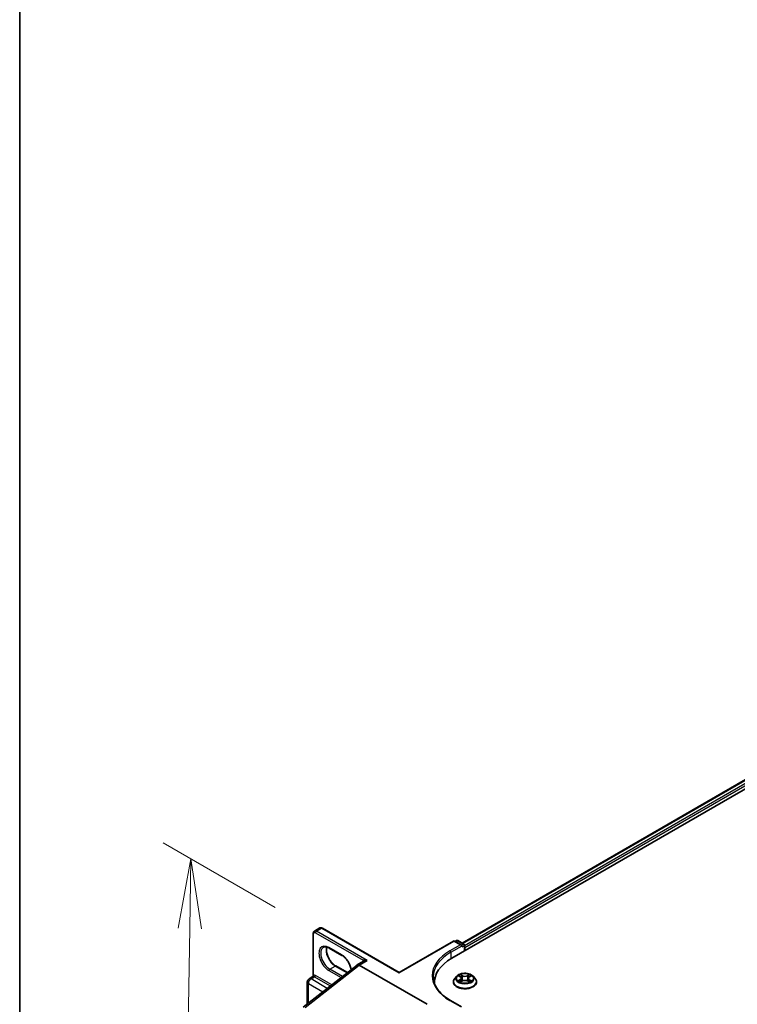
# Model space of a CAD drawing. Units: millimetres. Extents: x 7 to 9451, y 4 to 1830.
# Drawn here: x 7 to 20, y 103 to 121 of the extents above; entities that cross this region are included whole.
import ezdxf

# ---------------------------------------------------------------- set-up
doc = ezdxf.new("R2010")
doc.units = ezdxf.units.MM
doc.header["$LTSCALE"] = 0.5
doc.layers.get('Defpoints').update_dxf_attribs({"lineweight": 25})
for name, color, linetype, lineweight in [('Border (ISO)', 7, 'Continuous', 35), ('Dimension (ISO)', 7, 'Continuous', 18), ('Dimension (ISO) @ 1', 7, 'Continuous', 18), ('Visible (ISO)', 7, 'Continuous', 35), ('Visible Narrow (ISO)', 7, 'Continuous', 25)]:
    doc.layers.add(name, color=color, linetype=linetype, lineweight=lineweight)
doc.styles.add('Note Text (TK)', font='MS PGothic.ttf')
doc.dimstyles.new('Default - Method 1b (TK)', dxfattribs={"dimscale": 0.5, "dimtxt": 2.5, "dimasz": 2.5, "dimexe": 1, "dimexo": 1.5, "dimgap": 1, "dimtad": 1, "dimrnd": 1e-08, "dimdsep": 46, "dimtxsty": 'Note Text (TK)', "dimblk": 'OPEN', "dimcen": 0.09, "dimdle": 5, "dimclrd": 100, "dimclre": 100, "dimclrt": 7, "dimadec": 1, "dimazin": 1, "dimtfac": 1, "dimtmove": 0, "dimatfit": 3, "dimldrblk": 'OPEN', "dimfxl": 1, "dimtolj": 1, "dimlwd": -1, "dimlwe": -1, "dimarcsym": 0})

# ---------------------------------------------------------------- blocks, each defined once
blk = doc.blocks.new('図面枠 tk図枠')
at = {"layer": 'Border (ISO)'}
blk.add_line((14.5, 289), (14.5, 8), dxfattribs=at)
blk = doc.blocks.new('_Open')
at = {"color": 0, "linetype": 'ByBlock', "lineweight": -2}
for p, q in [((-1, 0.167), (0, 0)), ((-1, -0.167), (0, 0)), ((0, 0), (-1, 0))]:
    blk.add_line(p, q, dxfattribs=at)
blk = doc.blocks.new('*D9')
at = {"layer": 'Defpoints', "color": 0}
for p in [(12.57, 104.174), (10.118, 92.748), (13.278, 90.923)]:
    blk.add_point(p, dxfattribs=at)
at = {"layer": 'Dimension (ISO)', "color": 100}
for p, q in [((11.827, 104.603), (9.823, 105.76)), ((10.299, 104.224), (10.137, 93.998)), ((12.535, 91.352), (9.622, 93.034))]:
    blk.add_line(p, q, dxfattribs=at)
at = {"layer": 'Dimension (ISO)', "color": 100, "xscale": 1.25, "yscale": 1.25, "zscale": 1.25}
for p, rotation in [((10.318, 105.474), 89.09646191386723), ((10.118, 92.748), 269.0964619138672)]:
    blk.add_blockref('_Open', p, dxfattribs=dict(at, rotation=rotation))
at = {"layer": 'Dimension (ISO)', "color": 7, "insert": (9.18, 97.346), "char_height": 1.25, "attachment_point": 4, "rotation": 89.0965, "style": 'Note Text (TK)'}
blk.add_mtext('\\A1;{\\Q29.096;\\W0.824;\\H0.816x; \\fＭＳ Ｐゴシック|b0|i0;221.5}', dxfattribs=at)

msp = doc.modelspace()

# ---------------------------------------------------------------- linework, layer by layer
at = {"layer": 'Visible (ISO)'}
for p, q in [((14.99421, 103.68996), (38.22772, 117.10383)), ((15.18313, 103.96139), (37.88065, 117.0658)), ((12.51306, 103.37439), (12.51306, 104.13612)), ((12.53413, 104.17756), (12.63009, 104.23297)), ((14.05168, 103.43654), (12.67652, 104.23049)), ((14.05168, 103.43654), (15.02586, 103.99899)), ((15.17221, 103.92687), (15.04729, 103.99899)), ((15.08339, 104.0066), (15.05875, 103.99238)), ((15.10482, 104.0066), (15.212, 103.94472)), ((13.02632, 103.74284), (12.79904, 103.87407)), ((15.18109, 103.897), (15.18109, 103.9145)), ((15.22272, 103.92616), (15.22272, 103.82189)), ((15.23159, 103.82701), (15.23159, 103.88533)), ((13.41506, 103.63639), (13.30184, 103.57102)), ((12.33078, 102.81264), (13.29933, 103.56903)), ((12.91643, 103.55251), (13.12441, 103.43243)), ((14.55366, 102.86537), (13.33756, 103.56748)), ((14.05168, 103.43654), (14.05168, 103.4293)), ((12.40602, 102.8714), (12.40602, 103.26421)), ((12.43995, 103.32298), (12.50548, 103.36082)), ((14.68667, 103.2613), (14.68667, 103.23978)), ((15.02445, 103.26713), (15.02445, 103.2695)), ((15.08511, 103.36974), (15.04968, 103.33022)), ((15.12027, 103.37433), (15.15044, 103.35612)), ((15.15533, 103.26603), (15.18709, 103.28358)), ((15.16896, 103.33128), (15.1748, 103.27679)), ((15.27534, 103.28333), (15.30676, 103.26564)), ((15.29423, 103.33058), (15.28837, 103.27599)), ((15.31317, 103.35568), (15.34369, 103.37375)), ((15.37808, 103.36974), (15.41351, 103.33022)), ((15.43874, 103.26713), (15.43874, 103.2695)), ((15.17221, 102.81876), (14.97462, 102.93284))]:
    msp.add_line(p, q, dxfattribs=at)
for centre, radius, start, end in [((15.03658, 103.98043), 0.02143, 60, 120), ((15.0941, 103.98804), 0.02143, 60, 120), ((15.20129, 103.92616), 0.02143, 0, 60), ((12.47388, 103.26421), 0.06786, 120, 180)]:
    msp.add_arc(centre, radius, start, end, dxfattribs=at)
for centre, major_axis, ratio, start_param, end_param in [((15.15078, 103.9145), (0.0303, 0), 0.57735027, 0, 1.57079633), ((15.21644, 103.89408), (0.01071, -0.01856), 0.57735027, 0.78539816, 1.9291159), ((15.73667, 103.2613), (-1.05, 0), 0.57735027, 5.49778714, 6.32235723), ((13.33756, 103.50916), (-0.03571, 0.06186), 0.57735027, 5.49778714, 6.44761608), ((13.33756, 103.50826), (0.03516, -0.06281), 0.57721501, 2.37149914, 3.23017755), ((15.73667, 103.14466), (-1.07143, 0), 0.57735027, 6.08255579, 6.10609035)]:
    msp.add_ellipse(centre, major_axis=major_axis, ratio=ratio, start_param=start_param, end_param=end_param, dxfattribs=at)
for points, knots in [([(12.51306, 104.13612), (12.51306, 104.13923), (12.51327, 104.14233), (12.51419, 104.14849), (12.51489, 104.15155), (12.51692, 104.15756), (12.51823, 104.16052), (12.52157, 104.16617), (12.52361, 104.16886), (12.52839, 104.17369), (12.53114, 104.17584), (12.53413, 104.17756)], [0, 0, 0, 0, 0.157079633, 0.157079633, 0.314159265, 0.314159265, 0.471238898, 0.471238898, 0.628318531, 0.628318531, 0.785398163, 0.785398163, 0.785398163, 0.785398163]), ([(12.67652, 104.23049), (12.67383, 104.23205), (12.67104, 104.23341), (12.66524, 104.2357), (12.66224, 104.23662), (12.65602, 104.23788), (12.6528, 104.23821), (12.64624, 104.23814), (12.64289, 104.23773), (12.63631, 104.23601), (12.63308, 104.2347), (12.63009, 104.23297)], [4.71238898, 4.71238898, 4.71238898, 4.71238898, 4.869468613, 4.869468613, 5.026548246, 5.026548246, 5.183627878, 5.183627878, 5.340707511, 5.340707511, 5.497787144, 5.497787144, 5.497787144, 5.497787144]), ([(12.79904, 103.87407), (12.79049, 103.879), (12.78205, 103.8831), (12.76564, 103.88957), (12.75768, 103.89195), (12.74252, 103.89501), (12.73532, 103.8957), (12.72185, 103.89555), (12.71559, 103.89472), (12.70398, 103.89168), (12.69864, 103.88949), (12.69368, 103.88663)], [4.71238898, 4.71238898, 4.71238898, 4.71238898, 4.869468613, 4.869468613, 5.026548246, 5.026548246, 5.183627878, 5.183627878, 5.340707511, 5.340707511, 5.497787144, 5.497787144, 5.497787144, 5.497787144]), ([(12.75423, 103.89257), (12.7511, 103.88209), (12.74904, 103.87021), (12.7471, 103.83902), (12.74846, 103.81866), (12.75641, 103.77579), (12.76302, 103.75328), (12.78098, 103.70843), (12.79237, 103.6861), (12.81877, 103.6441), (12.83377, 103.62444), (12.86568, 103.58995), (12.88258, 103.5751), (12.90513, 103.55937), (12.9108, 103.55576), (12.91643, 103.55251)], [5.99729124, 5.99729124, 5.99729124, 5.99729124, 6.21401871, 6.21401871, 6.5185128, 6.5185128, 6.82474033, 6.82474033, 7.13342114, 7.13342114, 7.44270942, 7.44270942, 7.75052725, 7.75052725, 7.85398163, 7.85398163, 7.85398163, 7.85398163]), ([(13.19238, 103.48551), (13.1918, 103.48965), (13.19111, 103.49384), (13.18634, 103.51956), (13.17974, 103.54207), (13.16177, 103.58693), (13.15038, 103.60926), (13.12399, 103.65125), (13.10898, 103.67091), (13.07707, 103.70541), (13.06018, 103.72026), (13.03762, 103.73598), (13.03195, 103.73959), (13.02632, 103.74284)], [3.31673051, 3.31673051, 3.31673051, 3.31673051, 3.37692015, 3.37692015, 3.68314768, 3.68314768, 3.99182849, 3.99182849, 4.30111676, 4.30111676, 4.6089346, 4.6089346, 4.71238898, 4.71238898, 4.71238898, 4.71238898]), ([(15.37808, 103.36974), (15.36931, 103.37952), (15.35819, 103.3881), (15.33192, 103.40287), (15.31662, 103.40895), (15.28378, 103.41782), (15.26626, 103.42063), (15.23073, 103.42278), (15.21274, 103.42215), (15.17793, 103.41752), (15.16111, 103.41351), (15.13021, 103.40237), (15.11613, 103.39521), (15.09701, 103.38152), (15.0906, 103.37586), (15.08511, 103.36974)], [1.26769687, 1.26769687, 1.26769687, 1.26769687, 1.5887098, 1.5887098, 1.92313839, 1.92313839, 2.25621584, 2.25621584, 2.58752928, 2.58752928, 2.91926519, 2.91926519, 3.25324316, 3.25324316, 3.4541563, 3.4541563, 3.4541563, 3.4541563]), ([(12.51306, 103.37439), (12.51306, 103.37348), (12.51297, 103.37242), (12.51251, 103.37013), (12.51212, 103.3689), (12.51104, 103.36654), (12.51035, 103.36542), (12.50886, 103.36352), (12.50808, 103.36274), (12.50664, 103.36154), (12.506, 103.36111), (12.50548, 103.36082)], [0.0786784932, 0.0786784932, 0.0786784932, 0.0786784932, 0.0853979553, 0.0853979553, 0.0921174174, 0.0921174174, 0.0988368795, 0.0988368795, 0.1055563416, 0.1055563416, 0.1122758037, 0.1122758037, 0.1122758037, 0.1122758037]), ([(14.97462, 102.93284), (14.935, 102.95572), (14.8986, 102.98034), (14.83313, 103.03236), (14.80406, 103.05977), (14.75393, 103.11658), (14.73286, 103.14598), (14.69909, 103.20597), (14.68639, 103.23657), (14.66947, 103.29825), (14.66524, 103.32935), (14.66524, 103.36044)], [4.71238898, 4.71238898, 4.71238898, 4.71238898, 4.869468613, 4.869468613, 5.026548246, 5.026548246, 5.183627878, 5.183627878, 5.340707511, 5.340707511, 5.497787144, 5.497787144, 5.497787144, 5.497787144]), ([(15.04968, 103.33022), (15.04649, 103.32666), (15.04356, 103.32297), (15.03828, 103.31538), (15.03592, 103.31147), (15.03183, 103.30346), (15.0301, 103.29936), (15.0273, 103.29101), (15.02624, 103.28675), (15.02481, 103.27817), (15.02445, 103.27384), (15.02445, 103.2695)], [3.454156296, 3.454156296, 3.454156296, 3.454156296, 3.549669619, 3.549669619, 3.645182941, 3.645182941, 3.740696264, 3.740696264, 3.836209586, 3.836209586, 3.931722908, 3.931722908, 3.931722908, 3.931722908]), ([(15.02445, 103.26713), (15.02445, 103.25436), (15.02782, 103.24162), (15.04088, 103.21721), (15.0508, 103.2056), (15.07642, 103.18453), (15.09234, 103.17517), (15.12833, 103.15988), (15.14843, 103.15398), (15.19068, 103.1462), (15.21283, 103.14433), (15.25699, 103.14474), (15.27899, 103.14703), (15.32073, 103.15557), (15.34045, 103.16183), (15.37566, 103.17778), (15.39114, 103.18749), (15.41612, 103.20952), (15.42566, 103.22185), (15.4363, 103.24536), (15.43874, 103.25624), (15.43874, 103.26713)], [3.93172291, 3.93172291, 3.93172291, 3.93172291, 4.23143349, 4.23143349, 4.54384447, 4.54384447, 4.86833751, 4.86833751, 5.19406545, 5.19406545, 5.51881592, 5.51881592, 5.84317077, 5.84317077, 6.16800487, 6.16800487, 6.49380227, 6.49380227, 6.81771732, 6.81771732, 7.07331556, 7.07331556, 7.07331556, 7.07331556]), ([(15.13335, 103.2813), (15.13463, 103.28023), (15.13601, 103.27916), (15.13899, 103.277), (15.14058, 103.27593), (15.14396, 103.27381), (15.14575, 103.27276), (15.14951, 103.2707), (15.15149, 103.26969), (15.15474, 103.26816), (15.15595, 103.2676), (15.15719, 103.26706)], [4.534839492, 4.534839492, 4.534839492, 4.534839492, 4.605011108, 4.605011108, 4.675182723, 4.675182723, 4.745354339, 4.745354339, 4.815525954, 4.815525954, 4.855748985, 4.855748985, 4.855748985, 4.855748985]), ([(15.16896, 103.33128), (15.16875, 103.3332), (15.16831, 103.33512), (15.16698, 103.33885), (15.1661, 103.34067), (15.16394, 103.34417), (15.16265, 103.34586), (15.15974, 103.34907), (15.1581, 103.35061), (15.1545, 103.3535), (15.15254, 103.35486), (15.15044, 103.35612)], [0.85203361, 0.85203361, 0.85203361, 0.85203361, 0.992295495, 0.992295495, 1.13255738, 1.13255738, 1.272819265, 1.272819265, 1.413081149, 1.413081149, 1.553343034, 1.553343034, 1.553343034, 1.553343034]), ([(15.27534, 103.28333), (15.27059, 103.286), (15.26519, 103.28822), (15.25356, 103.29159), (15.24732, 103.29275), (15.23456, 103.29392), (15.22803, 103.29394), (15.21524, 103.29284), (15.20899, 103.29171), (15.19731, 103.2884), (15.19188, 103.28622), (15.18709, 103.28358)], [1.58824962, 1.58824962, 1.58824962, 1.58824962, 1.89542757, 1.89542757, 2.20260552, 2.20260552, 2.50978346, 2.50978346, 2.81696141, 2.81696141, 3.12413936, 3.12413936, 3.12413936, 3.12413936]), ([(15.31317, 103.35568), (15.31103, 103.35441), (15.30902, 103.35305), (15.30534, 103.35013), (15.30367, 103.34859), (15.30068, 103.34534), (15.29937, 103.34364), (15.29715, 103.34009), (15.29625, 103.33825), (15.29489, 103.33447), (15.29444, 103.33254), (15.29423, 103.33058)], [3.159045946, 3.159045946, 3.159045946, 3.159045946, 3.301200667, 3.301200667, 3.443355389, 3.443355389, 3.58551011, 3.58551011, 3.727664832, 3.727664832, 3.869819553, 3.869819553, 3.869819553, 3.869819553]), ([(15.305, 103.26663), (15.30629, 103.26719), (15.30756, 103.26775), (15.31088, 103.26929), (15.31288, 103.27029), (15.3167, 103.27234), (15.31851, 103.27338), (15.32195, 103.27549), (15.32356, 103.27657), (15.32659, 103.27871), (15.328, 103.27979), (15.32931, 103.28087)], [6.138579503, 6.138579503, 6.138579503, 6.138579503, 6.180097485, 6.180097485, 6.250225778, 6.250225778, 6.320354071, 6.320354071, 6.390482365, 6.390482365, 6.460610658, 6.460610658, 6.460610658, 6.460610658]), ([(15.43874, 103.2695), (15.43874, 103.27384), (15.43838, 103.27817), (15.43695, 103.28675), (15.43589, 103.29101), (15.43309, 103.29936), (15.43136, 103.30346), (15.42727, 103.31147), (15.42491, 103.31538), (15.41963, 103.32297), (15.4167, 103.32666), (15.41351, 103.33022)], [0.790130255, 0.790130255, 0.790130255, 0.790130255, 0.885643577, 0.885643577, 0.9811569, 0.9811569, 1.076670222, 1.076670222, 1.172183545, 1.172183545, 1.267696867, 1.267696867, 1.267696867, 1.267696867])]:
    msp.add_open_spline(points, degree=3, knots=knots, dxfattribs=at)
at = {"layer": 'Visible Narrow (ISO)'}
for p, q in [((15.18941, 103.95776), (37.89136, 117.06474)), ((37.94487, 117.03385), (15.22272, 103.9152)), ((15.23159, 103.88533), (37.96003, 117.0076)), ((12.51933, 103.39064), (12.51933, 104.12737)), ((12.55469, 104.14778), (13.4085, 103.65483)), ((12.56984, 104.17402), (12.66581, 104.22943)), ((13.47898, 103.64913), (12.56984, 104.17402)), ((12.66581, 104.22943), (14.05168, 103.4293)), ((14.05168, 103.4293), (15.03658, 103.99793)), ((15.15078, 103.93199), (14.9639, 103.8241)), ((15.03658, 103.99793), (15.15078, 103.93199)), ((15.06502, 103.98875), (15.0941, 104.00554)), ((15.0941, 104.00554), (15.20129, 103.94366)), ((15.20129, 103.94366), (15.17221, 103.92687)), ((13.02189, 103.75265), (12.7946, 103.88388)), ((14.97906, 103.79785), (15.18109, 103.9145)), ((14.97906, 103.79785), (14.97906, 103.68103)), ((15.18109, 103.897), (15.21644, 103.91741)), ((15.21644, 103.91741), (15.21644, 103.81827)), ((13.33756, 103.56748), (13.47898, 103.64913)), ((12.36597, 102.80872), (13.33756, 103.56748)), ((12.7946, 103.4698), (13.01173, 103.34444)), ((12.80975, 103.49604), (12.90572, 103.55145)), ((13.03704, 103.36482), (12.80975, 103.49604)), ((12.90572, 103.55145), (13.11907, 103.42827)), ((15.18961, 103.37943), (15.14973, 103.40188)), ((12.4259, 102.88693), (12.4259, 103.23651)), ((12.4259, 103.23651), (12.68327, 103.08792)), ((12.47388, 103.31962), (12.53701, 103.35607)), ((12.76484, 103.15163), (12.47388, 103.31962)), ((12.53701, 103.35607), (12.81852, 103.19354)), ((12.84428, 103.21366), (12.55216, 103.38231)), ((13.03704, 103.36482), (13.04007, 103.36657)), ((15.1482, 103.30704), (15.10932, 103.28402)), ((15.1101, 103.37921), (15.1486, 103.35598)), ((15.12631, 103.28847), (15.15074, 103.30295)), ((15.14858, 103.26114), (15.18882, 103.28337)), ((15.15074, 103.30295), (15.15325, 103.26886)), ((15.16205, 103.38941), (15.18712, 103.3753)), ((15.18712, 103.3753), (15.1835, 103.32473)), ((15.27358, 103.28313), (15.31346, 103.26069)), ((15.31461, 103.40143), (15.27437, 103.3792)), ((15.27683, 103.37506), (15.30213, 103.38903)), ((15.27683, 103.37506), (15.28042, 103.32447)), ((15.31202, 103.3025), (15.30951, 103.26866)), ((15.31202, 103.3025), (15.33622, 103.2879)), ((15.35309, 103.28335), (15.31459, 103.30659)), ((15.31499, 103.35553), (15.35387, 103.37855)), ((14.9639, 102.93178), (15.15078, 102.82389))]:
    msp.add_line(p, q, dxfattribs=at)
for centre, major_axis, ratio, start_param, end_param in [((12.53449, 104.13612), (-0.02143, 0), 0.57735027, 0, 0.78539816), ((12.55469, 104.10696), (-0.025, 0.0433), 0.57735027, 5.49778714, 7.06858347), ((12.56984, 104.1157), (-0.03571, 0.06186), 0.57735027, 5.49778714, 6.28318531), ((12.56984, 104.15653), (0.01071, 0.01856), 0.57735027, 0.78539816, 2.35619449), ((12.66581, 104.17111), (-0.03571, 0.06186), 0.57735027, 5.49778714, 6.28318531), ((12.66581, 104.21193), (0.01071, 0.01856), 0.57735027, 0, 0.78539816), ((15.03658, 103.98043), (-0.01071, 0.01856), 0.57735027, 5.49778714, 6.28318531), ((15.03658, 103.98043), (0.01071, 0.01856), 0.57735027, 0, 0.78539816), ((15.0941, 103.98804), (-0.01071, 0.01856), 0.57735027, 5.49778714, 6.28318531), ((15.0941, 103.98804), (0.01071, 0.01856), 0.57735027, 0, 0.78539816), ((15.20129, 103.92616), (0.01071, 0.01856), 0.57735027, 0, 0.78539816), ((15.20129, 103.92616), (0.01071, -0.01856), 0.57735027, 0.78539816, 2.35619449), ((12.7946, 103.67684), (-0.12679, 0.2196), 0.57735027, 5.49778714, 8.6393798), ((12.80975, 103.68558), (-0.11607, 0.20104), 0.57735027, 0, 2.35619449), ((12.90572, 103.74099), (0.11607, -0.20104), 0.57735027, 3.58855191, 5.49778714), ((12.80975, 103.89263), (-0.01071, -0.01856), 0.57735027, 5.49778714, 6.28318531), ((15.73667, 103.37794), (-1.09286, 0), 0.57735027, 5.49778714, 7.06858347), ((15.73667, 103.36044), (-1.07143, 0), 0.57735027, 5.49778714, 6.28318531), ((14.9639, 103.8066), (-0.01071, 0.01856), 0.57735027, 3.92699082, 5.49778714), ((15.20129, 103.92616), (0.02143, 0), 0.57735027, 5.49778714, 6.28318531), ((13.03704, 103.7614), (-0.01071, -0.01856), 0.57735027, 5.49778714, 6.28318531), ((13.02189, 103.54561), (-0.12679, 0.2196), 0.57735027, 4.14403911, 5.49778714), ((13.46383, 103.58206), (-0.04643, 0.08042), 0.57735027, 0.21678786, 0.69315991), ((13.39335, 103.64609), (0.01663, -0.01352), 0.79738517, 0.10714515, 1.27550127), ((12.80975, 103.47854), (0.01071, 0.01856), 0.57735027, 0.78539816, 2.35619449), ((12.90572, 103.53395), (0.01071, 0.01856), 0.57735027, 0, 0.78539816), ((15.23159, 103.33128), (-0.14715, 0), 0.57735027, 5.30237053, 5.68373957), ((12.47388, 103.26421), (-0.06786, 0), 0.57735027, 0, 0.78539816), ((12.47388, 103.26421), (0.03393, 0.05877), 0.57735027, 0.78539816, 2.35619449), ((12.47388, 103.26421), (-0.03393, 0.05877), 0.57735027, 5.49778714, 6.28318531), ((12.50418, 103.38189), (0.00267, -0.02126), 0.79337526, 0.3225, 1.89329633), ((12.53701, 103.30067), (-0.03393, 0.05877), 0.57735027, 5.49778714, 6.04463809), ((12.55216, 103.30941), (-0.04464, 0.07732), 0.57735027, 5.49778714, 6.04463809), ((12.53701, 103.37357), (0.01071, 0.01856), 0.57735027, 3.92699082, 5.49778714), ((13.03704, 103.34732), (0.01071, 0.01856), 0.57735027, 0.78539816, 1.27743214), ((13.03704, 103.55436), (-0.11607, 0.20104), 0.57735027, 2.35619449, 2.35896983), ((15.23159, 103.27586), (-0.20483, 0), 0.57735027, 5.8056187, 9.90234457), ((15.23159, 103.2695), (-0.20714, 0), 0.57735027, 0, 3.14159265), ((15.23159, 103.26713), (0.20714, 0), 0.57735027, 3.14159265, 6.28318531), ((15.23159, 103.32598), (-0.16494, 0), 0.57735027, 5.8056187, 9.90234457), ((15.23159, 103.33128), (0.14715, 0), 0.57735027, 3.7315742, 4.11294325), ((15.12885, 103.28729), (-0.00069, -0.0035), 0.77737459, 4.52571532, 5.92089749), ((15.13924, 103.27984), (-0.00303, -0.00188), 0.72834132, 5.15864933, 5.78222185), ((15.23159, 103.31509), (0.11516, 0), 0.57735027, 2.17156222, 2.4166791), ((15.10451, 103.33163), (0.06101, 0), 0.57735027, 5.51050834, 7.04639809), ((15.1482, 103.30413), (0.00182, -0.00307), 0.58464794, 0.86622259, 2.34975246), ((15.1486, 103.35306), (0.00185, 0.00306), 0.59001588, 0, 0.7967397), ((15.10451, 103.32897), (0.06457, 0), 0.57735027, 5.51050834, 6.34508866), ((15.15957, 103.38819), (-0.00292, -0.00205), 0.18715935, 1.04653227, 2.44171444), ((15.16831, 103.3697), (-0.00344, -0.00095), 0.22191518, 3.8477605, 5.20318362), ((15.18102, 103.32351), (-0.00344, -0.00095), 0.22188175, 3.84775385, 5.1987998), ((15.18882, 103.28045), (-0.00173, 0.00313), 0.5644005, 5.50863645, 6.28318531), ((15.18961, 103.37652), (-0.00175, -0.00311), 0.56995916, 3.92071062, 5.40424048), ((15.2322, 103.402), (0.06457, 0), 0.57735027, 3.93971202, 5.47560176), ((15.23099, 103.25791), (0.06101, 0), 0.57735027, 0.79811936, 2.33400911), ((15.2322, 103.40466), (-0.06101, 0), 0.57735027, 0.79811936, 2.33400911), ((15.27358, 103.28022), (0.00175, 0.00311), 0.56995916, 0, 0.77911796), ((15.27437, 103.37629), (0.00173, -0.00313), 0.5644005, 0.88351393, 2.3670438), ((15.28288, 103.32324), (-0.00344, 0.00096), 0.22389388, 4.21833929, 5.56938524), ((15.35868, 103.33094), (-0.06101, 0), 0.57735027, 5.51050834, 7.04639809), ((15.35868, 103.32827), (-0.06457, 0), 0.57735027, 6.22128195, 7.04639809), ((15.29575, 103.36935), (-0.00344, 0.00096), 0.22392707, 4.21395535, 5.56937847), ((15.23159, 103.31509), (0.11516, 0), 0.57735027, 0.717024, 0.96056625), ((15.30459, 103.3878), (-0.00291, 0.00207), 0.18277676, 0.70629982, 2.10148199), ((15.31459, 103.30367), (-0.00185, -0.00306), 0.59001588, 3.93833235, 5.42186222), ((15.31499, 103.35261), (-0.00182, 0.00307), 0.58464794, 5.49134511, 6.28318531), ((15.23159, 103.33128), (0.14715, 0), 0.57735027, 5.30237053, 5.68373957), ((15.23159, 103.33128), (-0.14715, 0), 0.57735027, 3.7315742, 4.11294325), ((15.32334, 103.27934), (-0.00304, 0.00188), 0.73112603, 3.65594421, 4.25652388), ((15.33365, 103.28673), (0.00068, -0.00351), 0.78212232, 0.35991407, 1.75509623), ((14.9639, 102.91429), (0.01071, 0.01856), 0.57735027, 0, 0.78539816)]:
    msp.add_ellipse(centre, major_axis=major_axis, ratio=ratio, start_param=start_param, end_param=end_param, dxfattribs=at)
msp.add_ellipse((15.23159, 103.33128), major_axis=(0.15296, 0), ratio=0.57735027, dxfattribs=at)
for points, knots in [([(13.47898, 103.64913), (13.46965, 103.65179), (13.46022, 103.65383), (13.44504, 103.6561), (13.43896, 103.65671), (13.42879, 103.65716), (13.42454, 103.65713), (13.4182, 103.65671), (13.41591, 103.65645), (13.41183, 103.65576), (13.41002, 103.65533), (13.4085, 103.65483)], [-0.144948058, -0.144948058, -0.144948058, -0.144948058, -0.094929791, -0.094929791, -0.060669302, -0.060669302, -0.033705168, -0.033705168, -0.016720671, -0.016720671, 0, 0, 0, 0]), ([(13.41506, 103.63639), (13.41575, 103.63679), (13.41647, 103.63718), (13.42106, 103.63958), (13.42541, 103.64135), (13.436, 103.64478), (13.44245, 103.64628), (13.4587, 103.64887), (13.46889, 103.6495), (13.47898, 103.64913)], [0.028506503, 0.028506503, 0.028506503, 0.028506503, 0.033705168, 0.033705168, 0.060669302, 0.060669302, 0.094929791, 0.094929791, 0.144948058, 0.144948058, 0.144948058, 0.144948058]), ([(15.16205, 103.38941), (15.16089, 103.39055), (15.15976, 103.39173), (15.15691, 103.39473), (15.15524, 103.39651), (15.15228, 103.3995), (15.151, 103.40074), (15.14973, 103.40188)], [-0.0320559737, -0.0320559737, -0.0320559737, -0.0320559737, -0.0236501899, -0.0236501899, -0.0102009359, -0.0102009359, 0.0003383294, 0.0003383294, 0.0003383294, 0.0003383294]), ([(15.14973, 103.40188), (15.15051, 103.40063), (15.1513, 103.3992), (15.15319, 103.39564), (15.15431, 103.39343), (15.15648, 103.38965), (15.15739, 103.38815), (15.15844, 103.38669)], [-0.0003383294, -0.0003383294, -0.0003383294, -0.0003383294, 0.0102009359, 0.0102009359, 0.0236501899, 0.0236501899, 0.0320559737, 0.0320559737, 0.0320559737, 0.0320559737]), ([(12.50548, 103.36082), (12.506, 103.36111), (12.5067, 103.36138), (12.50876, 103.36191), (12.51023, 103.36217), (12.51206, 103.3624)], [0.1122758037, 0.1122758037, 0.1122758037, 0.1122758037, 0.1257439226, 0.1257439226, 0.1425144325, 0.1425144325, 0.1425144325, 0.1425144325]), ([(12.51933, 103.39064), (12.51813, 103.38964), (12.51712, 103.38851), (12.51496, 103.38525), (12.5141, 103.38295), (12.51323, 103.37853), (12.51306, 103.37651), (12.51306, 103.37439)], [-0.1425144325, -0.1425144325, -0.1425144325, -0.1425144325, -0.1257439226, -0.1257439226, -0.0989111069, -0.0989111069, -0.0786784932, -0.0786784932, -0.0786784932, -0.0786784932]), ([(15.12631, 103.28847), (15.1251, 103.28825), (15.12377, 103.288), (15.12012, 103.28725), (15.11771, 103.28668), (15.11328, 103.2854), (15.11129, 103.28475), (15.10932, 103.28402)], [-0.0320559737, -0.0320559737, -0.0320559737, -0.0320559737, -0.0236501899, -0.0236501899, -0.0102009359, -0.0102009359, 0.0003383294, 0.0003383294, 0.0003383294, 0.0003383294]), ([(15.10932, 103.28402), (15.11148, 103.28447), (15.11366, 103.28475), (15.11847, 103.28506), (15.12105, 103.28499), (15.1248, 103.28462), (15.12613, 103.28442), (15.12724, 103.28421)], [-0.0003383294, -0.0003383294, -0.0003383294, -0.0003383294, 0.0102009359, 0.0102009359, 0.0236501899, 0.0236501899, 0.0320559737, 0.0320559737, 0.0320559737, 0.0320559737]), ([(15.12719, 103.37016), (15.12661, 103.37082), (15.12598, 103.37145), (15.12378, 103.37339), (15.12208, 103.37454), (15.11872, 103.37638), (15.11707, 103.3771), (15.11364, 103.37834), (15.11187, 103.37883), (15.1101, 103.37921)], [0.0018338293, 0.0018338293, 0.0018338293, 0.0018338293, 0.0059340385, 0.0059340385, 0.0154285, 0.0154285, 0.0237449879, 0.0237449879, 0.0323943032, 0.0323943032, 0.0323943032, 0.0323943032]), ([(15.1101, 103.37921), (15.11171, 103.3786), (15.11332, 103.37793), (15.11646, 103.37646), (15.11798, 103.37567), (15.11972, 103.37466), (15.12, 103.3745), (15.12027, 103.37433)], [-0.0323943032, -0.0323943032, -0.0323943032, -0.0323943032, -0.0237449879, -0.0237449879, -0.0154285, -0.0154285, -0.0138589245, -0.0138589245, -0.0138589245, -0.0138589245]), ([(15.13669, 103.28102), (15.13544, 103.28304), (15.1339, 103.28471), (15.13039, 103.28721), (15.12842, 103.28805), (15.12631, 103.28847)], [0, 0, 0, 0, 0.0145850634, 0.0145850634, 0.0289828459, 0.0289828459, 0.0289828459, 0.0289828459]), ([(15.12724, 103.28421), (15.12914, 103.28385), (15.13091, 103.2831), (15.13278, 103.28177), (15.13307, 103.28154), (15.13335, 103.2813)], [-0.0289828459, -0.0289828459, -0.0289828459, -0.0289828459, -0.0145850634, -0.0145850634, -0.0118556954, -0.0118556954, -0.0118556954, -0.0118556954]), ([(15.15654, 103.2667), (15.15614, 103.26673), (15.15576, 103.26672), (15.15438, 103.26657), (15.15349, 103.26622), (15.15193, 103.26521), (15.15125, 103.26459), (15.1499, 103.26307), (15.14923, 103.26216), (15.14858, 103.26114)], [0.0025099665, 0.0025099665, 0.0025099665, 0.0025099665, 0.0059340385, 0.0059340385, 0.0154285, 0.0154285, 0.0237449879, 0.0237449879, 0.0323943032, 0.0323943032, 0.0323943032, 0.0323943032]), ([(15.14858, 103.26114), (15.14963, 103.26207), (15.1507, 103.26294), (15.15281, 103.2645), (15.15386, 103.26519), (15.15505, 103.26588), (15.15519, 103.26596), (15.15533, 103.26603)], [-0.0323943032, -0.0323943032, -0.0323943032, -0.0323943032, -0.0237449879, -0.0237449879, -0.0154285, -0.0154285, -0.0143500771, -0.0143500771, -0.0143500771, -0.0143500771]), ([(15.15844, 103.38669), (15.16023, 103.3842), (15.16183, 103.38151), (15.16456, 103.37585), (15.16568, 103.3729), (15.1665, 103.36993)], [-0.0289828459, -0.0289828459, -0.0289828459, -0.0289828459, -0.0145850634, -0.0145850634, 0, 0, 0, 0]), ([(15.17079, 103.37092), (15.16989, 103.37418), (15.16868, 103.37744), (15.16572, 103.38368), (15.16399, 103.38665), (15.16205, 103.38941)], [0, 0, 0, 0, 0.0145850634, 0.0145850634, 0.0289828459, 0.0289828459, 0.0289828459, 0.0289828459]), ([(15.1665, 103.36993), (15.16862, 103.36223), (15.17074, 103.35453), (15.17498, 103.33914), (15.1771, 103.33144), (15.17922, 103.32375)], [-0.0687798542, -0.0687798542, -0.0687798542, -0.0687798542, -0.0343899271, -0.0343899271, 0, 0, 0, 0]), ([(15.1835, 103.32473), (15.18138, 103.33243), (15.17926, 103.34013), (15.17503, 103.35552), (15.17291, 103.36322), (15.17079, 103.37092)], [0, 0, 0, 0, 0.0343899271, 0.0343899271, 0.0687798542, 0.0687798542, 0.0687798542, 0.0687798542]), ([(15.17922, 103.32375), (15.18225, 103.31275), (15.18573, 103.30195), (15.19044, 103.28959), (15.19115, 103.28777), (15.19188, 103.28597)], [-0.0982412545, -0.0982412545, -0.0982412545, -0.0982412545, -0.0491206273, -0.0491206273, -0.0406396505, -0.0406396505, -0.0406396505, -0.0406396505]), ([(15.19529, 103.28741), (15.19464, 103.28914), (15.194, 103.29088), (15.18962, 103.30311), (15.18635, 103.31384), (15.1835, 103.32473)], [0.0409468554, 0.0409468554, 0.0409468554, 0.0409468554, 0.0491206273, 0.0491206273, 0.0982412545, 0.0982412545, 0.0982412545, 0.0982412545]), ([(15.28042, 103.32447), (15.27753, 103.31359), (15.27423, 103.30288), (15.26975, 103.29052), (15.26905, 103.28863), (15.26833, 103.28675)], [0, 0, 0, 0, 0.0491206273, 0.0491206273, 0.0580270652, 0.0580270652, 0.0580270652, 0.0580270652]), ([(15.2717, 103.28523), (15.27251, 103.2872), (15.27329, 103.28918), (15.27811, 103.3017), (15.28163, 103.31248), (15.2847, 103.32346)], [-0.058426385, -0.058426385, -0.058426385, -0.058426385, -0.0491206273, -0.0491206273, 0, 0, 0, 0]), ([(15.29329, 103.37058), (15.29115, 103.3629), (15.289, 103.35521), (15.28471, 103.33984), (15.28256, 103.33215), (15.28042, 103.32447)], [0, 0, 0, 0, 0.0343899271, 0.0343899271, 0.0687798542, 0.0687798542, 0.0687798542, 0.0687798542]), ([(15.2847, 103.32346), (15.28685, 103.33114), (15.28899, 103.33883), (15.29329, 103.3542), (15.29544, 103.36189), (15.29759, 103.36957)], [-0.0687798542, -0.0687798542, -0.0687798542, -0.0687798542, -0.0343899271, -0.0343899271, 0, 0, 0, 0]), ([(15.30213, 103.38903), (15.30016, 103.38626), (15.2984, 103.38328), (15.29542, 103.37705), (15.2942, 103.37382), (15.29329, 103.37058)], [0, 0, 0, 0, 0.014491423, 0.014491423, 0.0289828459, 0.0289828459, 0.0289828459, 0.0289828459]), ([(15.29759, 103.36957), (15.29841, 103.37251), (15.29953, 103.37545), (15.30228, 103.38109), (15.30391, 103.38379), (15.30573, 103.38629)], [-0.0289828459, -0.0289828459, -0.0289828459, -0.0289828459, -0.014491423, -0.014491423, 0, 0, 0, 0]), ([(15.31461, 103.40143), (15.31356, 103.4005), (15.31249, 103.3995), (15.31038, 103.39744), (15.30933, 103.39639), (15.30707, 103.39405), (15.30584, 103.39277), (15.30377, 103.39065), (15.30296, 103.38983), (15.30213, 103.38903)], [-0.0323943032, -0.0323943032, -0.0323943032, -0.0323943032, -0.0237449879, -0.0237449879, -0.0154285, -0.0154285, -0.0059340385, -0.0059340385, 0, 0, 0, 0]), ([(15.31346, 103.26069), (15.31268, 103.26193), (15.31189, 103.26302), (15.31, 103.26502), (15.30888, 103.26579), (15.30695, 103.26628), (15.30631, 103.26634), (15.3056, 103.26629)], [-0.0003383294, -0.0003383294, -0.0003383294, -0.0003383294, 0.0102009359, 0.0102009359, 0.0236501899, 0.0236501899, 0.0296861603, 0.0296861603, 0.0296861603, 0.0296861603]), ([(15.30573, 103.38629), (15.30648, 103.38731), (15.30716, 103.38836), (15.30881, 103.39106), (15.3097, 103.39267), (15.31126, 103.39555), (15.31194, 103.39684), (15.31329, 103.39927), (15.31395, 103.40041), (15.31461, 103.40143)], [0, 0, 0, 0, 0.0059340385, 0.0059340385, 0.0154285, 0.0154285, 0.0237449879, 0.0237449879, 0.0323943032, 0.0323943032, 0.0323943032, 0.0323943032]), ([(15.30677, 103.26564), (15.30773, 103.2651), (15.30867, 103.26449), (15.31091, 103.26288), (15.31219, 103.26183), (15.31346, 103.26069)], [-0.017807186, -0.017807186, -0.017807186, -0.017807186, -0.0102009359, -0.0102009359, 0.0003383294, 0.0003383294, 0.0003383294, 0.0003383294]), ([(15.33622, 103.2879), (15.33411, 103.28749), (15.33215, 103.28665), (15.32867, 103.28416), (15.32715, 103.28251), (15.32592, 103.28051)], [0, 0, 0, 0, 0.014491423, 0.014491423, 0.0289828459, 0.0289828459, 0.0289828459, 0.0289828459]), ([(15.32931, 103.28087), (15.32954, 103.28106), (15.32978, 103.28124), (15.33159, 103.28254), (15.33336, 103.28329), (15.33525, 103.28364)], [-0.0167561229, -0.0167561229, -0.0167561229, -0.0167561229, -0.014491423, -0.014491423, 0, 0, 0, 0]), ([(15.33525, 103.28364), (15.33603, 103.28378), (15.33691, 103.28393), (15.3394, 103.28423), (15.34111, 103.28435), (15.34447, 103.28439), (15.34612, 103.28432), (15.34955, 103.284), (15.35132, 103.28373), (15.35309, 103.28335)], [0, 0, 0, 0, 0.0059340385, 0.0059340385, 0.0154285, 0.0154285, 0.0237449879, 0.0237449879, 0.0323943032, 0.0323943032, 0.0323943032, 0.0323943032]), ([(15.35309, 103.28335), (15.35148, 103.28396), (15.34987, 103.28452), (15.34673, 103.28549), (15.34521, 103.28591), (15.34206, 103.2867), (15.34044, 103.28706), (15.33797, 103.28756), (15.33706, 103.28774), (15.33622, 103.2879)], [-0.0323943032, -0.0323943032, -0.0323943032, -0.0323943032, -0.0237449879, -0.0237449879, -0.0154285, -0.0154285, -0.0059340385, -0.0059340385, 0, 0, 0, 0]), ([(15.35387, 103.37855), (15.35171, 103.3781), (15.34953, 103.37747), (15.34472, 103.37559), (15.34213, 103.37423), (15.33873, 103.37162), (15.33769, 103.37069), (15.33677, 103.36966)], [-0.0003383294, -0.0003383294, -0.0003383294, -0.0003383294, 0.0102009359, 0.0102009359, 0.0236501899, 0.0236501899, 0.0300738444, 0.0300738444, 0.0300738444, 0.0300738444]), ([(15.34369, 103.37376), (15.34508, 103.37458), (15.34651, 103.37534), (15.34991, 103.37698), (15.3519, 103.37782), (15.35387, 103.37855)], [-0.0180887779, -0.0180887779, -0.0180887779, -0.0180887779, -0.0102009359, -0.0102009359, 0.0003383294, 0.0003383294, 0.0003383294, 0.0003383294])]:
    msp.add_open_spline(points, degree=3, knots=knots, dxfattribs=at)
for points in [[(15.13932, 103.2768), (15.13844, 103.27821), (15.13757, 103.27962), (15.13669, 103.28102)], [(15.32592, 103.28051), (15.32509, 103.27917), (15.32426, 103.27784), (15.32344, 103.27651)]]:
    msp.add_open_spline(points, degree=3, dxfattribs=at)

# ---------------------------------------------------------------- block references
at = {"xscale": 0.5, "yscale": 0.5, "zscale": 0.5}
msp.add_blockref('図面枠 tk図枠', (0, 0), dxfattribs=at)

# ---------------------------------------------------------------- dimensions: what is measured, and where the dimension line sits
at = {"layer": 'Dimension (ISO) @ 1', "color": 100}
dim = msp.add_linear_dim(base=(10.11773, 92.74804), p1=(12.56984, 104.17402), p2=(13.27828, 90.92329), angle=89.096462, text='{\\Q29.096;\\W0.824;\\H0.816x; \\fＭＳ Ｐゴシック|b0|i0;221.5}', dimstyle='Default - Method 1b (TK)', override={"dimscale": 1, "dimtxt": 1.25, "dimasz": 1.25, "dimexe": 0.5, "dimexo": 0.75, "dimgap": 0.5, "dimdec": 2, "dimlfac": 16.335839, "dimcen": 0.045, "dimtol": 0, "dimlim": 0, "dimtp": 0, "dimtm": 0, "dimtdec": 2, "dimtix": 0, "dimtofl": 0, "dimtmove": 0, "dimatfit": 1}, dxfattribs=at)
dim.commit()
dim.dimension.update_dxf_attribs({"geometry": '*D9', "text_midpoint": (10.21808, 99.11096), "dimtype": 128})

doc.saveas('drawing.dxf')
